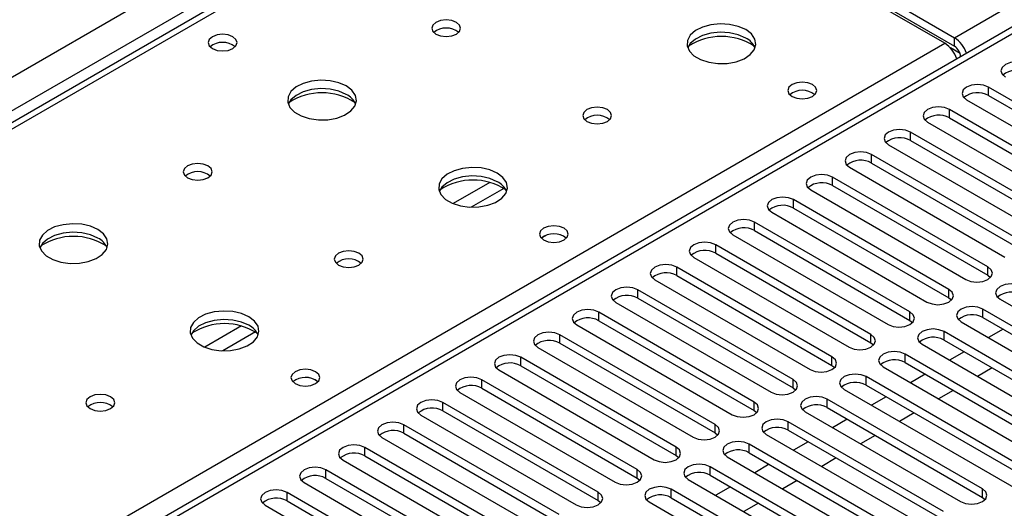
# Model space of a CAD drawing. Units: millimetres. Extents: x 4 to 10294, y 11 to 14564.
# Drawn here: x 6387 to 6530, y 4092 to 4163 of the extents above; entities that cross this region are included whole.
import ezdxf

# ---------------------------------------------------------------- set-up
doc = ezdxf.new("R2010")
doc.units = ezdxf.units.MM
doc.header["$LTSCALE"] = 49

msp = doc.modelspace()

# ---------------------------------------------------------------- linework, layer by layer
at = {"color": 8, "linetype": 'Continuous', "lineweight": 25}
for p, q in [((5490.308, 3637.269), (6710.774, 4341.829)), ((6712.896, 4338.155), (5492.429, 3633.594)), ((6522.861, 4160.076), (6773.176, 4304.58)), ((6778.303, 4303.254), (6203.073, 3971.181)), ((6464.524, 4192.12), (5746.811, 3777.793)), ((6199.361, 3973.324), (6521.446, 4159.259)), ((6522.861, 4158.851), (6522.861, 4160.076)), ((6523.671, 4157.771), (6522.258, 4158.586)), ((6523.745, 4157.32), (6523.749, 4157.317)), ((6527.792, 4151.697), (6527.792, 4152.922)), ((6522.136, 4148.432), (6522.136, 4149.656)), ((6516.479, 4145.166), (6516.479, 4146.391)), ((6510.822, 4141.9), (6510.822, 4143.125)), ((6455.41, 4139.092), (6450.086, 4136.019)), ((6505.165, 4138.635), (6505.165, 4139.86)), ((6457.451, 4138.229), (6452.717, 4135.496)), ((6499.508, 4135.369), (6499.508, 4136.594)), ((6493.851, 4132.103), (6493.851, 4133.328)), ((6488.195, 4128.838), (6488.195, 4130.063)), ((6482.538, 4125.572), (6482.538, 4126.797)), ((6527.704, 4125.623), (6527.704, 4126.848)), ((6476.881, 4122.307), (6476.881, 4123.531)), ((6522.047, 4122.358), (6522.047, 4123.582)), ((6526.997, 4119.5), (6526.997, 4120.725)), ((6471.224, 4119.041), (6471.224, 4120.266)), ((6516.39, 4119.092), (6516.39, 4120.317)), ((6419.348, 4118.274), (6414.024, 4115.2)), ((6421.388, 4117.411), (6416.655, 4114.678)), ((6465.567, 4115.775), (6465.567, 4117)), ((6510.734, 4115.826), (6510.734, 4117.051)), ((6521.34, 4116.234), (6521.34, 4117.459)), ((6459.91, 4112.51), (6459.91, 4113.734)), ((6505.077, 4112.561), (6505.077, 4113.785)), ((6515.683, 4112.969), (6515.683, 4114.194)), ((6499.42, 4109.295), (6499.42, 4110.52)), ((6510.026, 4109.703), (6510.026, 4110.928)), ((6454.253, 4109.244), (6454.253, 4110.469)), ((6504.37, 4106.438), (6504.37, 4107.662)), ((6448.597, 4105.978), (6448.597, 4107.203)), ((6493.763, 4106.029), (6493.763, 4107.254)), ((6442.94, 4102.713), (6442.94, 4103.938)), ((6488.106, 4102.764), (6488.106, 4103.989)), ((6498.713, 4103.172), (6498.713, 4104.397)), ((6437.283, 4099.447), (6437.283, 4100.672)), ((6482.449, 4099.498), (6482.449, 4100.723)), ((6493.056, 4099.906), (6493.056, 4101.131)), ((6487.399, 4096.641), (6487.399, 4097.866)), ((6431.626, 4096.181), (6431.626, 4097.406)), ((6476.792, 4096.232), (6476.792, 4097.457)), ((6425.969, 4092.916), (6425.969, 4094.141)), ((6471.136, 4092.967), (6471.136, 4094.192)), ((6481.742, 4093.375), (6481.742, 4094.6)), ((6526.909, 4093.426), (6526.909, 4094.651))]:
    msp.add_line(p, q, dxfattribs=at)
at = {"color": 7, "linetype": 'Continuous', "lineweight": 25}
for p, q in [((6776.803, 4303.402), (6202.195, 3971.688)), ((6463.149, 4192.256), (5745.436, 3777.929)), ((6521.446, 4159.259), (6464.524, 4192.12)), ((6465.939, 4192.936), (6522.861, 4160.076)), ((6465.939, 4191.711), (6522.861, 4158.851)), ((6523.745, 4157.32), (6523.745, 4157.314)), ((6550.332, 4139.911), (6527.792, 4152.922)), ((6524.61, 4151.085), (6547.15, 4138.074)), ((6527.792, 4151.697), (6550.332, 4138.686)), ((6544.675, 4136.645), (6522.136, 4149.656)), ((6518.954, 4147.82), (6541.493, 4134.808)), ((6522.136, 4148.432), (6544.675, 4135.42)), ((6539.018, 4133.379), (6516.479, 4146.391)), ((6516.479, 4145.166), (6539.018, 4132.154)), ((6513.297, 4144.554), (6535.836, 4131.542)), ((6533.361, 4130.114), (6510.822, 4143.125)), ((6507.64, 4141.288), (6530.179, 4128.277)), ((6510.822, 4141.9), (6533.361, 4128.889)), ((6527.704, 4126.848), (6505.165, 4139.86)), ((6501.983, 4138.023), (6524.522, 4125.011)), ((6505.165, 4138.635), (6527.704, 4125.623)), ((6522.047, 4123.582), (6499.508, 4136.594)), ((6499.508, 4135.369), (6522.047, 4122.358)), ((6496.326, 4134.757), (6518.865, 4121.745)), ((6516.39, 4120.317), (6493.851, 4133.328)), ((6493.851, 4132.103), (6516.39, 4119.092)), ((6490.669, 4131.491), (6513.208, 4118.48)), ((6510.734, 4117.051), (6488.195, 4130.063)), ((6485.013, 4128.226), (6507.552, 4115.214)), ((6488.195, 4128.838), (6510.734, 4115.826)), ((6505.077, 4113.785), (6482.538, 4126.797)), ((6479.356, 4124.96), (6501.895, 4111.949)), ((6482.538, 4125.572), (6505.077, 4112.561)), ((6527.704, 4125.623), (6528.097, 4125.317)), ((6499.42, 4110.52), (6476.881, 4123.531)), ((6476.881, 4122.307), (6499.42, 4109.295)), ((6522.047, 4122.358), (6522.44, 4122.052)), ((6529.472, 4122.154), (6559.789, 4104.652)), ((6473.699, 4121.694), (6496.238, 4108.683)), ((6557.314, 4103.223), (6526.997, 4120.725)), ((6493.763, 4107.254), (6471.224, 4120.266)), ((6516.39, 4119.092), (6516.784, 4118.786)), ((6526.997, 4119.5), (6556.606, 4102.407)), ((6468.042, 4118.429), (6490.581, 4105.417)), ((6471.224, 4119.041), (6493.763, 4106.029)), ((6523.815, 4118.888), (6554.132, 4101.386)), ((6529.92, 4117.813), (6527.799, 4116.588)), ((6488.106, 4103.989), (6465.567, 4117)), ((6551.657, 4099.958), (6521.34, 4117.459)), ((6521.34, 4116.234), (6550.949, 4099.142)), ((6462.385, 4115.163), (6484.924, 4102.152)), ((6465.567, 4115.775), (6488.106, 4102.764)), ((6510.734, 4115.826), (6511.127, 4115.52)), ((6518.158, 4115.622), (6548.475, 4098.121)), ((6482.449, 4100.723), (6459.91, 4113.734)), ((6546, 4096.692), (6515.683, 4114.194)), ((6524.263, 4114.547), (6522.142, 4113.323)), ((6459.91, 4112.51), (6482.449, 4099.498)), ((6505.077, 4112.561), (6505.47, 4112.255)), ((6512.501, 4112.357), (6542.818, 4094.855)), ((6515.683, 4112.969), (6545.292, 4095.876)), ((6528.329, 4112.2), (6526.207, 4110.976)), ((6456.728, 4111.898), (6479.267, 4098.886)), ((6540.344, 4093.426), (6510.026, 4110.928)), ((6518.606, 4111.282), (6516.485, 4110.057)), ((6476.792, 4097.457), (6454.253, 4110.469)), ((6454.253, 4109.244), (6476.792, 4096.232)), ((6499.42, 4109.295), (6499.813, 4108.989)), ((6506.844, 4109.091), (6537.162, 4091.589)), ((6510.026, 4109.703), (6539.636, 4092.61)), ((6451.071, 4108.632), (6473.61, 4095.62)), ((6526.909, 4094.651), (6504.37, 4107.662)), ((6512.949, 4108.016), (6510.828, 4106.791)), ((6522.672, 4108.935), (6520.551, 4107.71)), ((6471.136, 4094.192), (6448.597, 4107.203)), ((6504.37, 4106.438), (6526.909, 4093.426)), ((6445.415, 4105.366), (6467.954, 4092.355)), ((6448.597, 4105.978), (6471.136, 4092.967)), ((6493.763, 4106.029), (6494.156, 4105.723)), ((6501.188, 4105.826), (6523.727, 4092.814)), ((6517.015, 4105.669), (6514.894, 4104.444)), ((6465.479, 4090.926), (6442.94, 4103.938)), ((6521.252, 4091.385), (6498.713, 4104.397)), ((6507.292, 4104.75), (6505.171, 4103.526)), ((6439.758, 4102.101), (6462.297, 4089.089)), ((6442.94, 4102.713), (6465.479, 4089.701)), ((6488.106, 4102.764), (6488.499, 4102.458)), ((6495.531, 4102.56), (6518.07, 4089.548)), ((6498.713, 4103.172), (6521.252, 4090.16)), ((6511.358, 4102.403), (6509.237, 4101.179)), ((6459.822, 4087.66), (6437.283, 4100.672)), ((6523.373, 4083.629), (6493.056, 4101.131)), ((6501.635, 4101.485), (6499.514, 4100.26)), ((6437.283, 4099.447), (6459.822, 4086.436)), ((6482.449, 4099.498), (6482.843, 4099.192)), ((6489.874, 4099.294), (6520.191, 4081.792)), ((6493.056, 4099.906), (6522.665, 4082.813)), ((6505.701, 4099.138), (6503.58, 4097.913)), ((6434.101, 4098.835), (6456.64, 4085.824)), ((6517.716, 4080.364), (6487.399, 4097.866)), ((6495.979, 4098.219), (6493.857, 4096.995)), ((6454.165, 4084.395), (6431.626, 4097.406)), ((6476.792, 4096.232), (6477.186, 4095.926)), ((6487.399, 4096.641), (6517.008, 4079.548)), ((6428.444, 4095.569), (6450.983, 4082.558)), ((6431.626, 4096.181), (6454.165, 4083.17)), ((6484.217, 4096.029), (6514.534, 4078.527)), ((6490.322, 4094.953), (6488.201, 4093.729)), ((6500.044, 4095.872), (6497.923, 4094.647)), ((6448.508, 4081.129), (6425.969, 4094.141)), ((6512.059, 4077.098), (6481.742, 4094.6)), ((6481.742, 4093.375), (6511.351, 4076.282)), ((6526.909, 4093.426), (6527.302, 4093.12)), ((6422.787, 4092.304), (6445.326, 4079.292)), ((6425.969, 4092.916), (6448.508, 4079.904)), ((6471.136, 4092.967), (6471.529, 4092.661)), ((6478.56, 4092.763), (6508.877, 4075.261)), ((6494.387, 4092.606), (6492.266, 4091.382))]:
    msp.add_line(p, q, dxfattribs=at)
at = {"color": 7, "linetype": 'Continuous', "lineweight": 25, "flags": 128}
for points in [[(6450.56, 4162.3), (6449.878, 4162.563), (6449.075, 4162.655), (6448.271, 4162.563), (6447.59, 4162.3), (6447.135, 4161.907), (6446.975, 4161.443), (6447.135, 4160.979), (6447.59, 4160.586), (6448.271, 4160.323), (6449.075, 4160.231), (6449.878, 4160.323), (6450.56, 4160.586), (6451.015, 4160.979), (6451.175, 4161.443), (6451.015, 4161.907), (6450.56, 4162.3)], [(6492.562, 4161.239), (6491.477, 4161.714), (6490.21, 4162.002), (6488.855, 4162.082), (6487.514, 4161.949), (6486.284, 4161.611), (6485.258, 4161.095), (6484.511, 4160.437), (6484.099, 4159.688), (6484.052, 4158.903), (6484.375, 4158.139), (6485.042, 4157.454), (6486.005, 4156.898), (6487.192, 4156.513), (6488.515, 4156.326), (6489.876, 4156.353), (6491.174, 4156.591), (6492.312, 4157.022), (6493.207, 4157.615), (6493.792, 4158.325), (6494.023, 4159.099), (6493.884, 4159.881), (6493.385, 4160.612), (6492.562, 4161.239)], [(6418.103, 4160.219), (6417.422, 4160.481), (6416.618, 4160.574), (6415.814, 4160.481), (6415.133, 4160.219), (6414.678, 4159.825), (6414.518, 4159.361), (6414.678, 4158.897), (6415.133, 4158.504), (6415.814, 4158.241), (6416.618, 4158.149), (6417.422, 4158.241), (6418.103, 4158.504), (6418.558, 4158.897), (6418.718, 4159.361), (6418.558, 4159.825), (6418.103, 4160.219)], [(6492.562, 4160.014), (6491.477, 4160.489), (6490.21, 4160.777), (6488.855, 4160.858), (6487.514, 4160.724), (6486.284, 4160.386), (6485.258, 4159.87), (6484.511, 4159.213), (6484.14, 4158.585)], [(6533.449, 4156.188), (6532.719, 4156.469), (6531.858, 4156.568), (6530.997, 4156.469), (6530.267, 4156.188), (6529.78, 4155.766), (6529.608, 4155.269), (6529.78, 4154.772), (6530.267, 4154.351)], [(6434.579, 4153.075), (6433.494, 4153.55), (6432.227, 4153.838), (6430.873, 4153.918), (6429.531, 4153.785), (6428.301, 4153.447), (6427.275, 4152.931), (6426.528, 4152.273), (6426.116, 4151.524), (6426.07, 4150.738), (6426.392, 4149.975), (6427.059, 4149.29), (6428.022, 4148.734), (6429.209, 4148.348), (6430.532, 4148.162), (6431.893, 4148.189), (6433.191, 4148.427), (6434.329, 4148.858), (6435.224, 4149.451), (6435.809, 4150.16), (6436.041, 4150.935), (6435.901, 4151.717), (6435.402, 4152.448), (6434.579, 4153.075)], [(6502.249, 4153.279), (6501.567, 4153.542), (6500.764, 4153.634), (6499.96, 4153.542), (6499.279, 4153.279), (6498.823, 4152.886), (6498.664, 4152.422), (6498.823, 4151.958), (6499.279, 4151.565), (6499.96, 4151.302), (6500.764, 4151.21), (6501.567, 4151.302), (6502.249, 4151.565), (6502.704, 4151.958), (6502.864, 4152.422), (6502.704, 4152.886), (6502.249, 4153.279)], [(6434.579, 4151.85), (6433.494, 4152.325), (6432.227, 4152.613), (6430.873, 4152.694), (6429.531, 4152.56), (6428.301, 4152.222), (6427.275, 4151.706), (6426.528, 4151.048), (6426.157, 4150.421)], [(6527.792, 4152.922), (6527.063, 4153.204), (6526.201, 4153.302), (6525.34, 4153.204), (6524.611, 4152.922), (6524.123, 4152.501), (6523.952, 4152.004), (6524.123, 4151.507), (6524.61, 4151.085)], [(6472.48, 4149.646), (6471.799, 4149.909), (6470.995, 4150.001), (6470.191, 4149.909), (6469.51, 4149.646), (6469.055, 4149.252), (6468.895, 4148.789), (6469.055, 4148.325), (6469.51, 4147.931), (6470.191, 4147.669), (6470.995, 4147.576), (6471.799, 4147.668), (6472.48, 4147.931), (6472.935, 4148.325), (6473.095, 4148.789), (6472.935, 4149.252), (6472.48, 4149.646)], [(6522.136, 4149.656), (6521.406, 4149.938), (6520.545, 4150.037), (6519.684, 4149.938), (6518.954, 4149.656), (6518.466, 4149.235), (6518.295, 4148.738), (6518.466, 4148.241), (6518.954, 4147.82)], [(6516.479, 4146.391), (6515.749, 4146.672), (6514.888, 4146.771), (6514.027, 4146.672), (6513.297, 4146.391), (6512.809, 4145.969), (6512.638, 4145.472), (6512.809, 4144.975), (6513.297, 4144.554)], [(6510.822, 4143.125), (6510.092, 4143.407), (6509.231, 4143.506), (6508.37, 4143.407), (6507.64, 4143.125), (6507.152, 4142.704), (6506.981, 4142.207), (6507.152, 4141.71), (6507.64, 4141.288)], [(6414.497, 4141.482), (6413.816, 4141.744), (6413.012, 4141.837), (6412.209, 4141.744), (6411.527, 4141.482), (6411.072, 4141.088), (6410.912, 4140.624), (6411.072, 4140.161), (6411.527, 4139.767), (6412.209, 4139.504), (6413.012, 4139.412), (6413.816, 4139.504), (6414.497, 4139.767), (6414.952, 4140.161), (6415.112, 4140.624), (6414.952, 4141.088), (6414.497, 4141.482)], [(6456.499, 4140.42), (6455.414, 4140.895), (6454.148, 4141.184), (6452.793, 4141.264), (6451.451, 4141.131), (6450.221, 4140.793), (6449.195, 4140.276), (6448.448, 4139.619), (6448.036, 4138.87), (6447.99, 4138.084), (6448.312, 4137.32), (6448.98, 4136.635), (6449.943, 4136.079), (6451.129, 4135.694), (6452.452, 4135.508), (6453.813, 4135.535), (6455.111, 4135.773), (6456.25, 4136.204), (6457.145, 4136.796), (6457.729, 4137.506), (6457.961, 4138.281), (6457.822, 4139.063), (6457.322, 4139.794), (6456.499, 4140.42)], [(6456.499, 4139.196), (6455.414, 4139.671), (6454.148, 4139.959), (6452.793, 4140.039), (6451.451, 4139.906), (6450.221, 4139.568), (6449.195, 4139.051), (6448.448, 4138.394), (6448.078, 4137.767)], [(6505.165, 4139.86), (6504.435, 4140.141), (6503.574, 4140.24), (6502.713, 4140.141), (6501.983, 4139.86), (6501.495, 4139.438), (6501.324, 4138.941), (6501.495, 4138.444), (6501.983, 4138.023)], [(6499.508, 4136.594), (6498.778, 4136.875), (6497.917, 4136.974), (6497.056, 4136.875), (6496.326, 4136.594), (6495.839, 4136.173), (6495.667, 4135.675), (6495.838, 4135.178), (6496.326, 4134.757)], [(6493.851, 4133.328), (6493.121, 4133.61), (6492.26, 4133.709), (6491.399, 4133.61), (6490.669, 4133.328), (6490.182, 4132.907), (6490.01, 4132.41), (6490.182, 4131.913), (6490.669, 4131.491)], [(6398.517, 4132.256), (6397.432, 4132.731), (6396.165, 4133.02), (6394.81, 4133.1), (6393.468, 4132.966), (6392.239, 4132.629), (6391.212, 4132.112), (6390.466, 4131.455), (6390.054, 4130.706), (6390.007, 4129.92), (6390.33, 4129.156), (6390.997, 4128.471), (6391.96, 4127.915), (6393.147, 4127.53), (6394.47, 4127.344), (6395.831, 4127.371), (6397.128, 4127.609), (6398.267, 4128.04), (6399.162, 4128.632), (6399.747, 4129.342), (6399.978, 4130.117), (6399.839, 4130.899), (6399.339, 4131.63), (6398.517, 4132.256)], [(6466.186, 4132.461), (6465.505, 4132.723), (6464.701, 4132.816), (6463.898, 4132.723), (6463.216, 4132.461), (6462.761, 4132.067), (6462.601, 4131.603), (6462.761, 4131.14), (6463.216, 4130.746), (6463.898, 4130.483), (6464.701, 4130.391), (6465.505, 4130.483), (6466.186, 4130.746), (6466.641, 4131.14), (6466.801, 4131.603), (6466.641, 4132.067), (6466.186, 4132.461)], [(6398.517, 4131.031), (6397.432, 4131.506), (6396.165, 4131.795), (6394.81, 4131.875), (6393.468, 4131.742), (6392.239, 4131.404), (6391.212, 4130.887), (6390.466, 4130.23), (6390.095, 4129.603)], [(6436.417, 4128.827), (6435.736, 4129.09), (6434.933, 4129.182), (6434.129, 4129.09), (6433.448, 4128.827), (6432.992, 4128.434), (6432.833, 4127.97), (6432.992, 4127.506), (6433.448, 4127.113), (6434.129, 4126.85), (6434.933, 4126.758), (6435.736, 4126.85), (6436.417, 4127.113), (6436.873, 4127.506), (6437.033, 4127.97), (6436.873, 4128.434), (6436.417, 4128.827)], [(6488.195, 4130.063), (6487.465, 4130.344), (6486.603, 4130.443), (6485.742, 4130.344), (6485.013, 4130.063), (6484.525, 4129.641), (6484.354, 4129.144), (6484.525, 4128.647), (6485.013, 4128.226)], [(6482.538, 4126.797), (6481.808, 4127.079), (6480.947, 4127.177), (6480.086, 4127.079), (6479.356, 4126.797), (6478.868, 4126.376), (6478.697, 4125.879), (6478.868, 4125.381), (6479.356, 4124.96)], [(6524.522, 4125.011), (6525.252, 4124.73), (6526.113, 4124.631), (6526.974, 4124.73), (6527.704, 4125.011), (6528.192, 4125.432), (6528.363, 4125.93), (6528.192, 4126.427), (6527.704, 4126.848)], [(6476.881, 4123.531), (6476.151, 4123.813), (6475.29, 4123.912), (6474.429, 4123.813), (6473.699, 4123.531), (6473.211, 4123.11), (6473.04, 4122.613), (6473.211, 4122.116), (6473.699, 4121.694)], [(6518.865, 4121.745), (6519.595, 4121.464), (6520.456, 4121.365), (6521.317, 4121.464), (6522.047, 4121.745), (6522.535, 4122.167), (6522.706, 4122.664), (6522.535, 4123.161), (6522.047, 4123.582)], [(6532.654, 4123.991), (6531.924, 4124.272), (6531.063, 4124.371), (6530.202, 4124.272), (6529.472, 4123.991), (6528.984, 4123.569), (6528.813, 4123.072), (6528.984, 4122.575), (6529.472, 4122.154)], [(6471.224, 4120.266), (6470.494, 4120.547), (6469.633, 4120.646), (6468.772, 4120.547), (6468.042, 4120.266), (6467.554, 4119.844), (6467.383, 4119.347), (6467.554, 4118.85), (6468.042, 4118.429)], [(6526.997, 4120.725), (6526.267, 4121.007), (6525.406, 4121.105), (6524.545, 4121.007), (6523.815, 4120.725), (6523.327, 4120.304), (6523.156, 4119.807), (6523.327, 4119.309), (6523.815, 4118.888)], [(6420.437, 4119.602), (6419.352, 4120.077), (6418.085, 4120.365), (6416.731, 4120.446), (6415.389, 4120.312), (6414.159, 4119.974), (6413.133, 4119.458), (6412.386, 4118.801), (6411.974, 4118.051), (6411.928, 4117.266), (6412.25, 4116.502), (6412.917, 4115.817), (6413.88, 4115.261), (6415.067, 4114.876), (6416.39, 4114.69), (6417.751, 4114.716), (6419.049, 4114.954), (6420.187, 4115.385), (6421.082, 4115.978), (6421.667, 4116.688), (6421.898, 4117.462), (6421.759, 4118.244), (6421.26, 4118.976), (6420.437, 4119.602)], [(6420.437, 4118.377), (6419.352, 4118.852), (6418.085, 4119.14), (6416.731, 4119.221), (6415.389, 4119.087), (6414.159, 4118.75), (6413.133, 4118.233), (6412.386, 4117.576), (6412.015, 4116.948)], [(6513.208, 4118.48), (6513.938, 4118.198), (6514.799, 4118.099), (6515.66, 4118.198), (6516.39, 4118.48), (6516.878, 4118.901), (6517.049, 4119.398), (6516.878, 4119.895), (6516.39, 4120.317)], [(6521.34, 4117.459), (6520.61, 4117.741), (6519.749, 4117.84), (6518.888, 4117.741), (6518.158, 4117.459), (6517.67, 4117.038), (6517.499, 4116.541), (6517.67, 4116.044), (6518.158, 4115.622)], [(6465.567, 4117), (6464.837, 4117.282), (6463.976, 4117.381), (6463.115, 4117.282), (6462.385, 4117), (6461.897, 4116.579), (6461.726, 4116.082), (6461.897, 4115.585), (6462.385, 4115.163)], [(6507.552, 4115.214), (6508.282, 4114.933), (6509.143, 4114.834), (6510.004, 4114.933), (6510.734, 4115.214), (6511.221, 4115.636), (6511.393, 4116.133), (6511.221, 4116.63), (6510.734, 4117.051)], [(6459.91, 4113.734), (6459.18, 4114.016), (6458.319, 4114.115), (6457.458, 4114.016), (6456.728, 4113.734), (6456.24, 4113.313), (6456.069, 4112.816), (6456.241, 4112.319), (6456.728, 4111.898)], [(6501.895, 4111.949), (6502.625, 4111.667), (6503.486, 4111.568), (6504.347, 4111.667), (6505.077, 4111.949), (6505.564, 4112.37), (6505.736, 4112.867), (6505.564, 4113.364), (6505.077, 4113.785)], [(6515.683, 4114.194), (6514.953, 4114.475), (6514.092, 4114.574), (6513.231, 4114.475), (6512.501, 4114.194), (6512.014, 4113.772), (6511.842, 4113.275), (6512.014, 4112.778), (6512.501, 4112.357)], [(6430.124, 4111.642), (6429.442, 4111.905), (6428.639, 4111.997), (6427.835, 4111.905), (6427.154, 4111.642), (6426.699, 4111.249), (6426.539, 4110.785), (6426.699, 4110.321), (6427.154, 4109.928), (6427.835, 4109.665), (6428.639, 4109.573), (6429.442, 4109.665), (6430.124, 4109.928), (6430.579, 4110.321), (6430.739, 4110.785), (6430.579, 4111.249), (6430.124, 4111.642)], [(6454.253, 4110.469), (6453.523, 4110.75), (6452.662, 4110.849), (6451.801, 4110.75), (6451.071, 4110.469), (6450.584, 4110.047), (6450.412, 4109.55), (6450.584, 4109.053), (6451.071, 4108.632)], [(6496.238, 4108.683), (6496.968, 4108.401), (6497.829, 4108.303), (6498.69, 4108.401), (6499.42, 4108.683), (6499.908, 4109.104), (6500.079, 4109.601), (6499.908, 4110.098), (6499.42, 4110.52)], [(6510.026, 4110.928), (6509.296, 4111.21), (6508.435, 4111.309), (6507.574, 4111.21), (6506.844, 4110.928), (6506.357, 4110.507), (6506.185, 4110.01), (6506.357, 4109.513), (6506.844, 4109.091)], [(6400.355, 4108.009), (6399.674, 4108.272), (6398.87, 4108.364), (6398.066, 4108.272), (6397.385, 4108.009), (6396.93, 4107.616), (6396.77, 4107.152), (6396.93, 4106.688), (6397.385, 4106.294), (6398.066, 4106.032), (6398.87, 4105.939), (6399.674, 4106.032), (6400.355, 4106.294), (6400.81, 4106.688), (6400.97, 4107.152), (6400.81, 4107.616), (6400.355, 4108.009)], [(6504.37, 4107.662), (6503.64, 4107.944), (6502.779, 4108.043), (6501.918, 4107.944), (6501.188, 4107.662), (6500.7, 4107.241), (6500.529, 4106.744), (6500.7, 4106.247), (6501.188, 4105.826)], [(6448.597, 4107.203), (6447.867, 4107.485), (6447.006, 4107.584), (6446.145, 4107.485), (6445.415, 4107.203), (6444.927, 4106.782), (6444.756, 4106.285), (6444.927, 4105.788), (6445.415, 4105.366)], [(6490.581, 4105.417), (6491.311, 4105.136), (6492.172, 4105.037), (6493.033, 4105.136), (6493.763, 4105.417), (6494.251, 4105.839), (6494.422, 4106.336), (6494.251, 4106.833), (6493.763, 4107.254)], [(6498.713, 4104.397), (6497.983, 4104.678), (6497.122, 4104.777), (6496.261, 4104.678), (6495.531, 4104.397), (6495.043, 4103.975), (6494.872, 4103.478), (6495.043, 4102.981), (6495.531, 4102.56)], [(6442.94, 4103.938), (6442.21, 4104.219), (6441.349, 4104.318), (6440.488, 4104.219), (6439.758, 4103.938), (6439.27, 4103.516), (6439.099, 4103.019), (6439.27, 4102.522), (6439.758, 4102.101)], [(6484.924, 4102.152), (6485.654, 4101.87), (6486.515, 4101.771), (6487.376, 4101.87), (6488.106, 4102.152), (6488.594, 4102.573), (6488.765, 4103.07), (6488.594, 4103.567), (6488.106, 4103.989)], [(6437.283, 4100.672), (6436.553, 4100.954), (6435.692, 4101.052), (6434.831, 4100.953), (6434.101, 4100.672), (6433.613, 4100.251), (6433.442, 4099.753), (6433.613, 4099.256), (6434.101, 4098.835)], [(6479.267, 4098.886), (6479.997, 4098.604), (6480.858, 4098.506), (6481.719, 4098.604), (6482.449, 4098.886), (6482.937, 4099.307), (6483.108, 4099.805), (6482.937, 4100.302), (6482.449, 4100.723)], [(6493.056, 4101.131), (6492.326, 4101.413), (6491.465, 4101.512), (6490.604, 4101.413), (6489.874, 4101.131), (6489.386, 4100.71), (6489.215, 4100.213), (6489.386, 4099.716), (6489.874, 4099.294)], [(6431.626, 4097.406), (6430.896, 4097.688), (6430.035, 4097.787), (6429.174, 4097.688), (6428.444, 4097.406), (6427.956, 4096.985), (6427.785, 4096.488), (6427.956, 4095.991), (6428.444, 4095.569)], [(6487.399, 4097.866), (6486.669, 4098.147), (6485.808, 4098.246), (6484.947, 4098.147), (6484.217, 4097.866), (6483.729, 4097.444), (6483.558, 4096.947), (6483.729, 4096.45), (6484.217, 4096.029)], [(6473.61, 4095.62), (6474.34, 4095.339), (6475.201, 4095.24), (6476.062, 4095.339), (6476.792, 4095.62), (6477.28, 4096.042), (6477.451, 4096.539), (6477.28, 4097.036), (6476.792, 4097.457)], [(6481.742, 4094.6), (6481.012, 4094.881), (6480.151, 4094.98), (6479.29, 4094.881), (6478.56, 4094.6), (6478.072, 4094.179), (6477.901, 4093.681), (6478.072, 4093.184), (6478.56, 4092.763)], [(6425.969, 4094.141), (6425.239, 4094.422), (6424.378, 4094.521), (6423.517, 4094.422), (6422.787, 4094.141), (6422.299, 4093.719), (6422.128, 4093.222), (6422.299, 4092.725), (6422.787, 4092.304)], [(6467.954, 4092.355), (6468.684, 4092.073), (6469.545, 4091.974), (6470.406, 4092.073), (6471.136, 4092.355), (6471.623, 4092.776), (6471.795, 4093.273), (6471.623, 4093.77), (6471.136, 4094.192)], [(6523.727, 4092.814), (6524.457, 4092.532), (6525.318, 4092.434), (6526.179, 4092.532), (6526.909, 4092.814), (6527.396, 4093.235), (6527.568, 4093.732), (6527.396, 4094.23), (6526.909, 4094.651)]]:
    msp.add_lwpolyline(points, dxfattribs=at)
at = {"color": 7, "linetype": 'Continuous', "lineweight": 25}
for centre, radius, start, end in [((6449.075, 4158.629), 2.851, 50.53221, 129.46779), ((6416.618, 4156.548), 2.851, 50.53208, 129.46792), ((6489.026, 4151.461), 8.795, 57.23703, 122.76297), ((6491.359, 4157.524), 2.765, 22.56822, 64.21772), ((6519.153, 4155.686), 4.246, 17.9628, 57.30894), ((6520.568, 4156.503), 4.246, 17.9628, 57.30894), ((6521.826, 4157.233), 1.921, 2.60476, 57.39603), ((6531.886, 4152.184), 3.188, 60.64486, 129.14056), ((6431.043, 4143.297), 8.795, 57.23686, 122.76314), ((6500.764, 4149.608), 2.851, 50.53156, 129.46844), ((6526.23, 4148.918), 3.188, 60.6464, 129.13903), ((6433.377, 4149.36), 2.765, 22.56574, 64.2202), ((6470.995, 4145.975), 2.851, 50.53156, 129.46844), ((6520.573, 4145.653), 3.188, 60.64477, 129.14066), ((6514.916, 4142.387), 3.188, 60.64486, 129.14056), ((6509.259, 4139.121), 3.188, 60.64674, 129.13934), ((6413.012, 4137.811), 2.851, 50.53221, 129.46779), ((6452.964, 4130.643), 8.795, 57.23703, 122.76297), ((6455.297, 4136.706), 2.765, 22.56822, 64.21772), ((6503.602, 4135.856), 3.188, 60.6464, 129.13903), ((6497.945, 4132.59), 3.188, 60.64477, 129.14066), ((6492.289, 4129.325), 3.188, 60.64486, 129.14056), ((6394.981, 4122.479), 8.795, 57.23693, 122.76314), ((6397.314, 4128.542), 2.765, 22.56574, 64.2202), ((6464.703, 4128.783), 2.857, 51.03171, 129.40323), ((6464.701, 4128.79), 2.851, 50.53156, 129.46844), ((6486.632, 4126.059), 3.188, 60.64674, 129.13934), ((6434.933, 4125.157), 2.851, 50.53156, 129.46844), ((6480.975, 4122.793), 3.188, 60.64588, 129.13955), ((6475.318, 4119.528), 3.188, 60.64477, 129.14066), ((6531.091, 4119.987), 3.188, 60.6464, 129.13903), ((6469.661, 4116.262), 3.188, 60.64486, 129.14056), ((6525.434, 4116.721), 3.188, 60.64477, 129.14066), ((6416.901, 4109.824), 8.795, 57.23703, 122.76297), ((6419.234, 4115.887), 2.765, 22.56822, 64.21772), ((6519.777, 4113.456), 3.188, 60.64486, 129.14056), ((6464.004, 4112.996), 3.188, 60.6464, 129.13903), ((6514.12, 4110.19), 3.188, 60.64674, 129.13934), ((6458.347, 4109.731), 3.188, 60.64477, 129.14066), ((6428.639, 4107.972), 2.851, 50.53156, 129.46844), ((6428.64, 4107.965), 2.857, 51.03171, 129.40323), ((6452.691, 4106.465), 3.188, 60.64486, 129.14056), ((6508.464, 4106.924), 3.188, 60.64588, 129.13955), ((6398.87, 4104.338), 2.851, 50.53156, 129.46844), ((6447.034, 4103.2), 3.188, 60.64674, 129.13934), ((6502.807, 4103.659), 3.188, 60.64477, 129.14066), ((6497.15, 4100.393), 3.188, 60.64486, 129.14056), ((6441.377, 4099.934), 3.188, 60.6464, 129.13903), ((6435.72, 4096.668), 3.188, 60.64477, 129.14066), ((6491.493, 4097.128), 3.188, 60.6464, 129.13903), ((6430.063, 4093.403), 3.188, 60.64486, 129.14056), ((6485.836, 4093.862), 3.188, 60.64477, 129.14066), ((6480.179, 4090.596), 3.188, 60.64486, 129.14056), ((6424.406, 4090.137), 3.188, 60.64674, 129.13934)]:
    msp.add_arc(centre, radius, start, end, dxfattribs=at)

doc.saveas('drawing.dxf')
